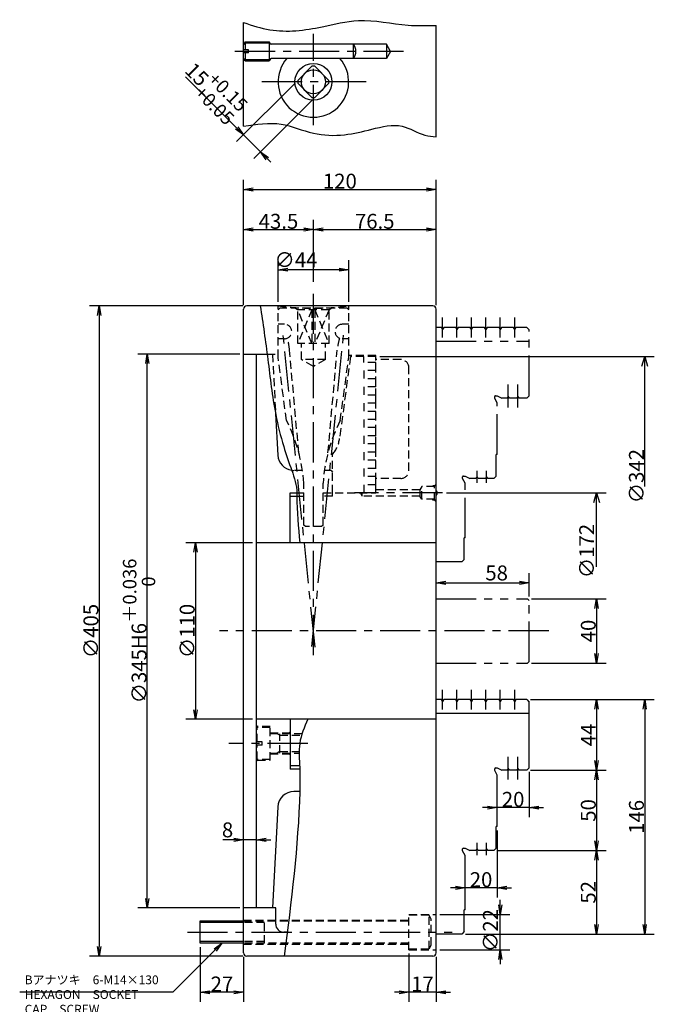
# Model space of a CAD drawing. Extents: x 88 to 1209, y -74 to 848.
# Drawn here: x 96 to 491, y 235 to 848 of the extents above; entities that cross this region are included whole.
import ezdxf

# ---------------------------------------------------------------- set-up
doc = ezdxf.new("R2010")
doc.units = 0
doc.header["$LTSCALE"] = 20
for name, pattern in [('CENTER', [2, 1.25, -0.25, 0.25, -0.25]), ('HIDDEN', [0.375, 0.25, -0.125]), ('PHANTOM', [2.5, 1.25, -0.25, 0.25, -0.25, 0.25, -0.25])]:
    doc.linetypes.add(name, pattern=pattern)
doc.layers.get('0').update_dxf_attribs({"linetype": 'CONTINUOUS'})
doc.layers.add('MAIN0', color=7, linetype='CONTINUOUS')
doc.styles.add('KNJYOKO', font='TXT', dxfattribs={"bigfont": 'BIGFONT'})
doc.dimstyles.new('MAIN001', dxfattribs={"dimtxt": 9.3, "dimasz": 6, "dimexe": 6, "dimexo": 2.4, "dimgap": 0.09, "dimtad": 1, "dimdec": 3, "dimtxsty": 'STANDARD', "dimcen": 0.09, "dimaunit": 1, "dimazin": 3, "dimtfac": 0.903226, "dimtdec": 4, "dimtmove": 0, "dimatfit": 3, "dimtvp": 0.553763, "dimtolj": 1, "dimtzin": 0})

# ---------------------------------------------------------------- blocks, each defined once
blk = doc.blocks.new('_OPEN')
at = {"color": 0, "linetype": 'BYBLOCK'}
for p, q in [((-1, 0.166667), (0, 0)), ((0, 0), (-1, -0.166667)), ((0, 0), (-1, 0))]:
    blk.add_line(p, q, dxfattribs=at)
blk = doc.blocks.new('*D20')
at = {"layer": 'MAIN0', "color": 0, "linetype": 'BYBLOCK'}
for p, q in [((235.44, 669.91), (235.44, 748.01)), ((241.44, 742.01), (349.44, 742.01)), ((355.44, 669.91), (355.44, 748.01))]:
    blk.add_line(p, q, dxfattribs=at)
at = {"layer": 'MAIN0', "color": 0, "linetype": 'BYBLOCK', "xscale": 6, "yscale": 6, "zscale": 6, "rotation": 180}
blk.add_blockref('_OPEN', (235.44, 742.01), dxfattribs=at)
at = {"layer": 'MAIN0', "color": 0, "linetype": 'BYBLOCK', "xscale": 6, "yscale": 6, "zscale": 6}
blk.add_blockref('_OPEN', (355.44, 742.01), dxfattribs=at)
at = {"layer": 'MAIN0', "color": 0, "linetype": 'BYBLOCK', "insert": (295.44, 747.16), "char_height": 9.3, "attachment_point": 5}
blk.add_mtext('\\A1;120', dxfattribs=at)
blk = doc.blocks.new('*D21')
at = {"layer": 'MAIN0', "color": 0, "linetype": 'BYBLOCK'}
for p, q in [((235.44, 669.91), (235.44, 723.01)), ((278.94, 684.41), (278.94, 723.01)), ((241.44, 717.01), (272.94, 717.01))]:
    blk.add_line(p, q, dxfattribs=at)
at = {"layer": 'MAIN0', "color": 0, "linetype": 'BYBLOCK', "xscale": 6, "yscale": 6, "zscale": 6}
for p, rotation in [((235.44, 717.01), 179.9999999999998), ((278.94, 717.01), 359.9999999999998)]:
    blk.add_blockref('_OPEN', p, dxfattribs=dict(at, rotation=rotation))
at = {"layer": 'MAIN0', "color": 0, "linetype": 'BYBLOCK', "insert": (257.19, 722.16), "char_height": 9.3, "attachment_point": 5}
blk.add_mtext('\\A1;43.5', dxfattribs=at)
blk = doc.blocks.new('*D22')
at = {"layer": 'MAIN0', "color": 0, "linetype": 'BYBLOCK'}
for p, q in [((278.94, 684.41), (278.94, 723.01)), ((355.44, 669.91), (355.44, 723.01)), ((284.94, 717.01), (349.44, 717.01))]:
    blk.add_line(p, q, dxfattribs=at)
at = {"layer": 'MAIN0', "color": 0, "linetype": 'BYBLOCK', "xscale": 6, "yscale": 6, "zscale": 6, "rotation": 180}
blk.add_blockref('_OPEN', (278.94, 717.01), dxfattribs=at)
at = {"layer": 'MAIN0', "color": 0, "linetype": 'BYBLOCK', "xscale": 6, "yscale": 6, "zscale": 6}
blk.add_blockref('_OPEN', (355.44, 717.01), dxfattribs=at)
at = {"layer": 'MAIN0', "color": 0, "linetype": 'BYBLOCK', "insert": (317.19, 722.16), "char_height": 9.3, "attachment_point": 5}
blk.add_mtext('\\A1;76.5', dxfattribs=at)
blk = doc.blocks.new('*D23')
at = {"layer": 'MAIN0', "color": 0, "linetype": 'BYBLOCK'}
for p, q in [((256.94, 671.91), (256.94, 698.01)), ((300.94, 671.91), (300.94, 698.01)), ((294.94, 692.01), (262.94, 692.01))]:
    blk.add_line(p, q, dxfattribs=at)
at = {"layer": 'MAIN0', "color": 0, "linetype": 'BYBLOCK', "xscale": 6, "yscale": 6, "zscale": 6}
for p, rotation in [((256.94, 692.01), 180), ((300.94, 692.01), 360)]:
    blk.add_blockref('_OPEN', p, dxfattribs=dict(at, rotation=rotation))
at = {"layer": 'MAIN0', "color": 0, "linetype": 'BYBLOCK', "insert": (268.09, 698.16), "char_height": 9.3, "attachment_point": 5}
blk.add_mtext('\\A1;∅44', dxfattribs=at)
blk = doc.blocks.new('*D24')
at = {"layer": 'MAIN0', "color": 0, "linetype": 'BYBLOCK'}
for p, q in [((235.04, 669.51), (139.44, 669.51)), ((145.44, 663.51), (145.44, 270.51)), ((235.04, 264.51), (139.44, 264.51))]:
    blk.add_line(p, q, dxfattribs=at)
at = {"layer": 'MAIN0', "color": 0, "linetype": 'BYBLOCK', "xscale": 6, "yscale": 6, "zscale": 6}
for p, rotation in [((145.44, 669.51), 90), ((145.44, 264.51), 270)]:
    blk.add_blockref('_OPEN', p, dxfattribs=dict(at, rotation=rotation))
at = {"layer": 'MAIN0', "color": 0, "linetype": 'BYBLOCK', "insert": (140.29, 467.01), "char_height": 9.3, "attachment_point": 5, "rotation": 90}
blk.add_mtext('\\A1;∅405', dxfattribs=at)
blk = doc.blocks.new('*D25')
at = {"layer": 'MAIN0', "color": 0, "linetype": 'BYBLOCK'}
for p, q in [((241.04, 522.01), (199.44, 522.01)), ((205.44, 516.01), (205.44, 418.01)), ((241.04, 412.01), (199.44, 412.01))]:
    blk.add_line(p, q, dxfattribs=at)
at = {"layer": 'MAIN0', "color": 0, "linetype": 'BYBLOCK', "xscale": 6, "yscale": 6, "zscale": 6}
for p, rotation in [((205.44, 522.01), 90), ((205.44, 412.01), 270)]:
    blk.add_blockref('_OPEN', p, dxfattribs=dict(at, rotation=rotation))
at = {"layer": 'MAIN0', "color": 0, "linetype": 'BYBLOCK', "insert": (200.29, 467.01), "char_height": 9.3, "attachment_point": 5, "rotation": 90}
blk.add_mtext('\\A1;∅110', dxfattribs=at)
blk = doc.blocks.new('*D26')
at = {"layer": 'MAIN0', "color": 0, "linetype": 'BYBLOCK'}
for p, q in [((229.44, 337.01), (222.44, 337.01)), ((243.44, 337.01), (235.44, 337.01)), ((249.44, 337.01), (252.44, 337.01))]:
    blk.add_line(p, q, dxfattribs=at)
at = {"layer": 'MAIN0', "color": 0, "linetype": 'BYBLOCK', "xscale": 6, "yscale": 6, "zscale": 6}
for p, rotation in [((235.44, 337.01), 360), ((243.44, 337.01), 180)]:
    blk.add_blockref('_OPEN', p, dxfattribs=dict(at, rotation=rotation))
at = {"layer": 'MAIN0', "color": 0, "linetype": 'BYBLOCK', "insert": (225.44, 343.16), "char_height": 9.3, "attachment_point": 5}
blk.add_mtext('\\A1;8', dxfattribs=at)
blk = doc.blocks.new('*D27')
at = {"layer": 'MAIN0', "color": 0, "linetype": 'BYBLOCK'}
for p, q in [((414.34, 424.26), (491.44, 424.26)), ((485.44, 418.26), (485.44, 284.26)), ((373.84, 278.26), (491.44, 278.26))]:
    blk.add_line(p, q, dxfattribs=at)
at = {"layer": 'MAIN0', "color": 0, "linetype": 'BYBLOCK', "xscale": 6, "yscale": 6, "zscale": 6}
for p, rotation in [((485.44, 424.26), 90), ((485.44, 278.26), 270)]:
    blk.add_blockref('_OPEN', p, dxfattribs=dict(at, rotation=rotation))
at = {"layer": 'MAIN0', "color": 0, "linetype": 'BYBLOCK', "insert": (480.29, 351.26), "char_height": 9.3, "attachment_point": 5, "rotation": 90}
blk.add_mtext('\\A1;146', dxfattribs=at)
blk = doc.blocks.new('*D28')
at = {"layer": 'MAIN0', "color": 0, "linetype": 'BYBLOCK'}
for p, q in [((414.84, 487.01), (461.44, 487.01)), ((455.44, 481.01), (455.44, 453.01)), ((414.84, 447.01), (461.44, 447.01))]:
    blk.add_line(p, q, dxfattribs=at)
at = {"layer": 'MAIN0', "color": 0, "linetype": 'BYBLOCK', "xscale": 6, "yscale": 6, "zscale": 6}
for p, rotation in [((455.44, 487.01), 90), ((455.44, 447.01), 270)]:
    blk.add_blockref('_OPEN', p, dxfattribs=dict(at, rotation=rotation))
at = {"layer": 'MAIN0', "color": 0, "linetype": 'BYBLOCK', "insert": (450.29, 467.01), "char_height": 9.3, "attachment_point": 5, "rotation": 90}
blk.add_mtext('\\A1;40', dxfattribs=at)
blk = doc.blocks.new('*D29')
at = {"layer": 'MAIN0', "color": 0, "linetype": 'BYBLOCK'}
for p, q in [((413.44, 488.41), (413.44, 503.01)), ((361.44, 497.01), (407.44, 497.01))]:
    blk.add_line(p, q, dxfattribs=at)
at = {"layer": 'MAIN0', "color": 0, "linetype": 'BYBLOCK', "xscale": 6, "yscale": 6, "zscale": 6, "rotation": 180}
blk.add_blockref('_OPEN', (355.44, 497.01), dxfattribs=at)
at = {"layer": 'MAIN0', "color": 0, "linetype": 'BYBLOCK', "xscale": 6, "yscale": 6, "zscale": 6}
blk.add_blockref('_OPEN', (413.44, 497.01), dxfattribs=at)
at = {"layer": 'MAIN0', "color": 0, "linetype": 'BYBLOCK', "insert": (393.16, 503.16), "char_height": 9.3, "attachment_point": 5}
blk.add_mtext('\\A1;58', dxfattribs=at)
blk = doc.blocks.new('D18')
at = {"layer": 'MAIN0', "color": 0, "linetype": 'BYBLOCK'}
for p, q in [((-63.76, 86), (35.85, 86)), ((28.05, 80), (29.85, 86)), ((29.85, 40), (29.85, 86)), ((29.85, 86), (31.65, 80))]:
    blk.add_line(p, q, dxfattribs=at)
at = {"layer": 'MAIN0', "color": 0, "linetype": 'BYBLOCK', "insert": (23.7, 49.8), "char_height": 9.3, "attachment_point": 5, "rotation": 90}
blk.add_mtext('\\A1;∅172', dxfattribs=at)
blk = doc.blocks.new('D19')
at = {"layer": 'MAIN0', "color": 0, "linetype": 'BYBLOCK'}
for p, q in [((-105.25, 171), (65.85, 171)), ((58.05, 165), (59.85, 171)), ((59.85, 90), (59.85, 171)), ((59.85, 171), (61.65, 165))]:
    blk.add_line(p, q, dxfattribs=at)
at = {"layer": 'MAIN0', "color": 0, "linetype": 'BYBLOCK', "insert": (54.7, 96.45), "char_height": 9.3, "attachment_point": 5, "rotation": 90}
blk.add_mtext('\\A1;∅342', dxfattribs=at)
blk = doc.blocks.new('*D32')
at = {"layer": 'MAIN0', "color": 0, "linetype": 'BYBLOCK'}
for p, q in [((231.11, 780.28), (199.19, 812.2)), ((267.53, 808.21), (231.11, 771.79)), ((278.14, 797.61), (241.72, 761.19)), ((235.36, 776.04), (245.96, 765.43)), ((250.21, 761.19), (252.33, 759.07))]:
    blk.add_line(p, q, dxfattribs=at)
at = {"layer": 'MAIN0', "color": 0, "linetype": 'BYBLOCK', "xscale": 6, "yscale": 6, "zscale": 6}
for p, rotation in [((235.36, 776.04), 315.0000000000003), ((245.96, 765.43), 135.0000000000002)]:
    blk.add_blockref('_OPEN', p, dxfattribs=dict(at, rotation=rotation))
at = {"layer": 'MAIN0', "color": 0, "linetype": 'BYBLOCK', "insert": (216.53, 803.56), "char_height": 9.3, "attachment_point": 5, "rotation": 315}
blk.add_mtext('\\A1;15\\H0.903226x;\\S+0.15^ +0.05;', dxfattribs=at)
blk = doc.blocks.new('*D36')
at = {"layer": 'MAIN0', "color": 0, "linetype": 'BYBLOCK'}
for p, q in [((414.34, 424.26), (461.44, 424.26)), ((455.44, 418.26), (455.44, 386.26)), ((414.34, 380.26), (461.44, 380.26))]:
    blk.add_line(p, q, dxfattribs=at)
at = {"layer": 'MAIN0', "color": 0, "linetype": 'BYBLOCK', "xscale": 6, "yscale": 6, "zscale": 6}
for p, rotation in [((455.44, 424.26), 90), ((455.44, 380.26), 270)]:
    blk.add_blockref('_OPEN', p, dxfattribs=dict(at, rotation=rotation))
at = {"layer": 'MAIN0', "color": 0, "linetype": 'BYBLOCK', "insert": (450.29, 402.26), "char_height": 9.3, "attachment_point": 5, "rotation": 90}
blk.add_mtext('\\A1;44', dxfattribs=at)
blk = doc.blocks.new('*D37')
at = {"layer": 'MAIN0', "color": 0, "linetype": 'BYBLOCK'}
for p, q in [((414.34, 380.26), (461.44, 380.26)), ((455.44, 374.26), (455.44, 336.26)), ((393.84, 330.26), (461.44, 330.26))]:
    blk.add_line(p, q, dxfattribs=at)
at = {"layer": 'MAIN0', "color": 0, "linetype": 'BYBLOCK', "xscale": 6, "yscale": 6, "zscale": 6}
for p, rotation in [((455.44, 380.26), 90), ((455.44, 330.26), 270)]:
    blk.add_blockref('_OPEN', p, dxfattribs=dict(at, rotation=rotation))
at = {"layer": 'MAIN0', "color": 0, "linetype": 'BYBLOCK', "insert": (450.29, 355.26), "char_height": 9.3, "attachment_point": 5, "rotation": 90}
blk.add_mtext('\\A1;50', dxfattribs=at)
blk = doc.blocks.new('*D38')
at = {"layer": 'MAIN0', "color": 0, "linetype": 'BYBLOCK'}
for p, q in [((393.84, 330.26), (461.44, 330.26)), ((455.44, 324.26), (455.44, 284.26)), ((373.84, 278.26), (461.44, 278.26))]:
    blk.add_line(p, q, dxfattribs=at)
at = {"layer": 'MAIN0', "color": 0, "linetype": 'BYBLOCK', "xscale": 6, "yscale": 6, "zscale": 6}
for p, rotation in [((455.44, 330.26), 90), ((455.44, 278.26), 270)]:
    blk.add_blockref('_OPEN', p, dxfattribs=dict(at, rotation=rotation))
at = {"layer": 'MAIN0', "color": 0, "linetype": 'BYBLOCK', "insert": (450.29, 304.26), "char_height": 9.3, "attachment_point": 5, "rotation": 90}
blk.add_mtext('\\A1;52', dxfattribs=at)
blk = doc.blocks.new('*D39')
at = {"layer": 'MAIN0', "color": 0, "linetype": 'BYBLOCK'}
for p, q in [((413.44, 379.36), (413.44, 351.01)), ((387.44, 357.01), (384.44, 357.01)), ((413.44, 357.01), (393.44, 357.01)), ((419.44, 357.01), (422.44, 357.01))]:
    blk.add_line(p, q, dxfattribs=at)
at = {"layer": 'MAIN0', "color": 0, "linetype": 'BYBLOCK', "xscale": 6, "yscale": 6, "zscale": 6}
for p, rotation in [((393.44, 357.01), 360), ((413.44, 357.01), 180)]:
    blk.add_blockref('_OPEN', p, dxfattribs=dict(at, rotation=rotation))
at = {"layer": 'MAIN0', "color": 0, "linetype": 'BYBLOCK', "insert": (403.44, 362.16), "char_height": 9.3, "attachment_point": 5}
blk.add_mtext('\\A1;20', dxfattribs=at)
blk = doc.blocks.new('*D40')
at = {"layer": 'MAIN0', "color": 0, "linetype": 'BYBLOCK'}
for p, q in [((393.44, 342.86), (393.44, 301.01)), ((367.44, 307.01), (364.44, 307.01)), ((393.44, 307.01), (373.44, 307.01)), ((399.44, 307.01), (402.44, 307.01))]:
    blk.add_line(p, q, dxfattribs=at)
at = {"layer": 'MAIN0', "color": 0, "linetype": 'BYBLOCK', "xscale": 6, "yscale": 6, "zscale": 6}
for p, rotation in [((373.44, 307.01), 360), ((393.44, 307.01), 180)]:
    blk.add_blockref('_OPEN', p, dxfattribs=dict(at, rotation=rotation))
at = {"layer": 'MAIN0', "color": 0, "linetype": 'BYBLOCK', "insert": (383.44, 312.16), "char_height": 9.3, "attachment_point": 5}
blk.add_mtext('\\A1;20', dxfattribs=at)
blk = doc.blocks.new('*D41')
at = {"layer": 'MAIN0', "color": 0, "linetype": 'BYBLOCK'}
for p, q in [((338.44, 266.11), (338.44, 236.01)), ((355.44, 264.11), (355.44, 236.01)), ((332.44, 242.01), (329.44, 242.01)), ((355.44, 242.01), (338.44, 242.01)), ((361.44, 242.01), (364.44, 242.01))]:
    blk.add_line(p, q, dxfattribs=at)
at = {"layer": 'MAIN0', "color": 0, "linetype": 'BYBLOCK', "xscale": 6, "yscale": 6, "zscale": 6}
for p, rotation in [((338.44, 242.01), 360), ((355.44, 242.01), 180)]:
    blk.add_blockref('_OPEN', p, dxfattribs=dict(at, rotation=rotation))
at = {"layer": 'MAIN0', "color": 0, "linetype": 'BYBLOCK', "insert": (346.94, 247.16), "char_height": 9.3, "attachment_point": 5}
blk.add_mtext('\\A1;17', dxfattribs=at)
blk = doc.blocks.new('*D42')
at = {"layer": 'MAIN0', "color": 0, "linetype": 'BYBLOCK'}
for p, q in [((208.44, 270.11), (208.44, 236.01)), ((235.44, 264.11), (235.44, 236.01)), ((229.44, 242.01), (214.44, 242.01))]:
    blk.add_line(p, q, dxfattribs=at)
at = {"layer": 'MAIN0', "color": 0, "linetype": 'BYBLOCK', "xscale": 6, "yscale": 6, "zscale": 6}
for p, rotation in [((208.44, 242.01), 180), ((235.44, 242.01), 360)]:
    blk.add_blockref('_OPEN', p, dxfattribs=dict(at, rotation=rotation))
at = {"layer": 'MAIN0', "color": 0, "linetype": 'BYBLOCK', "insert": (221.94, 247.16), "char_height": 9.3, "attachment_point": 5}
blk.add_mtext('\\A1;27', dxfattribs=at)
blk = doc.blocks.new('*D43')
at = {"layer": 'MAIN0', "color": 0, "linetype": 'BYBLOCK'}
for p, q in [((395.44, 296.51), (395.44, 299.51)), ((357.84, 290.51), (401.44, 290.51)), ((395.44, 268.51), (395.44, 290.51)), ((357.84, 268.51), (401.44, 268.51)), ((395.44, 262.51), (395.44, 259.51))]:
    blk.add_line(p, q, dxfattribs=at)
at = {"layer": 'MAIN0', "color": 0, "linetype": 'BYBLOCK', "xscale": 6, "yscale": 6, "zscale": 6}
for p, rotation in [((395.44, 290.51), 270), ((395.44, 268.51), 90)]:
    blk.add_blockref('_OPEN', p, dxfattribs=dict(at, rotation=rotation))
at = {"layer": 'MAIN0', "color": 0, "linetype": 'BYBLOCK', "insert": (389.29, 280.45), "char_height": 9.3, "attachment_point": 5, "rotation": 90}
blk.add_mtext('\\A1;∅22', dxfattribs=at)
blk = doc.blocks.new('*D45')
at = {"layer": 'MAIN0', "color": 0, "linetype": 'BYBLOCK'}
for p, q in [((233.04, 639.51), (169.44, 639.51)), ((175.44, 300.51), (175.44, 633.51)), ((233.04, 294.51), (169.44, 294.51))]:
    blk.add_line(p, q, dxfattribs=at)
at = {"layer": 'MAIN0', "color": 0, "linetype": 'BYBLOCK', "xscale": 6, "yscale": 6, "zscale": 6}
for p, rotation in [((175.44, 639.51), 90), ((175.44, 294.51), 270)]:
    blk.add_blockref('_OPEN', p, dxfattribs=dict(at, rotation=rotation))
at = {"layer": 'MAIN0', "color": 0, "linetype": 'BYBLOCK', "insert": (170.29, 467.01), "char_height": 9.3, "attachment_point": 5, "rotation": 90, "style": 'KNJYOKO'}
blk.add_mtext('\\A1;∅345H6\\H0.903226x;\\S＋0.036^ \u30000;', dxfattribs=at)

msp = doc.modelspace()

# ---------------------------------------------------------------- linework, layer by layer
at = {"layer": 'MAIN0', "color": 3, "linetype": 'CONTINUOUS'}
for p, q in [((235.4404, 781.34), (235.4404, 845.9281)), ((355.4404, 774.7762), (355.4404, 844.0902)), ((236.4507, 834.0133), (235.4404, 832.2633)), ((236.4507, 834.0133), (236.4507, 829.0133)), ((236.4507, 834.0133), (251.4404, 834.0133)), ((251.4404, 834.0133), (251.4404, 822.0133)), ((252.1621, 832.7633), (251.4404, 834.0133)), ((238.4404, 829.0133), (235.4404, 829.0133)), ((251.4404, 833.1133), (235.9311, 833.1133)), ((238.4404, 827.0133), (238.4404, 829.0133)), ((324.4404, 832.5133), (252.5951, 832.5133)), ((303.9404, 823.5133), (303.9404, 832.5133)), ((324.4404, 832.5133), (324.4404, 823.5133)), ((327.0385, 828.0133), (324.4404, 832.5133)), ((327.0385, 828.0133), (324.4404, 823.5133)), ((238.4404, 827.0133), (235.4404, 827.0133)), ((236.4507, 822.0133), (235.4404, 823.7633)), ((235.9311, 822.9133), (251.4404, 822.9133)), ((236.4507, 827.0133), (236.4507, 822.0133)), ((236.4507, 822.0133), (251.4404, 822.0133)), ((252.1621, 823.2633), (251.4404, 822.0133)), ((324.4404, 823.5133), (252.5951, 823.5133)), ((269.2318, 809.9114), (278.0423, 818.7219)), ((288.6489, 809.9114), (279.8384, 818.7219)), ((278.0423, 799.3048), (269.2318, 808.1153)), ((279.8384, 799.3048), (288.6489, 808.1153)), ((353.4404, 669.511), (237.4404, 669.511)), ((235.4404, 266.511), (235.4404, 667.511)), ((355.4404, 302.011), (355.4404, 667.511)), ((235.4404, 639.511), (250.1168, 639.511)), ((243.4404, 294.511), (243.4404, 639.511)), ((255.3929, 602.2541), (256.7433, 576.4877)), ((264.4404, 522.011), (264.4404, 553.011)), ((264.4404, 553.011), (268.6904, 553.011)), ((264.4404, 551.011), (268.6904, 551.011)), ((355.4404, 522.011), (243.4404, 522.011)), ((358.6904, 424.261), (355.4404, 424.261)), ((359.4404, 422.962), (358.6904, 424.261)), ((360.1904, 424.261), (359.4404, 422.962)), ((367.6904, 424.261), (360.1904, 424.261)), ((368.4404, 422.962), (367.6904, 424.261)), ((369.1904, 424.261), (368.4404, 422.962)), ((376.6904, 424.261), (369.1904, 424.261)), ((377.4404, 422.962), (376.6904, 424.261)), ((378.1904, 424.261), (377.4404, 422.962)), ((385.6904, 424.261), (378.1904, 424.261)), ((386.4404, 422.962), (385.6904, 424.261)), ((387.1904, 424.261), (386.4404, 422.962)), ((394.6904, 424.261), (387.1904, 424.261)), ((395.4404, 422.962), (394.6904, 424.261)), ((396.1904, 424.261), (395.4404, 422.962)), ((403.6904, 424.261), (396.1904, 424.261)), ((404.4404, 422.962), (403.6904, 424.261)), ((405.1904, 424.261), (404.4404, 422.962)), ((411.9404, 424.261), (405.1904, 424.261)), ((411.9404, 424.261), (413.4404, 422.761)), ((413.4404, 381.761), (413.4404, 422.761)), ((355.4404, 412.011), (243.4404, 412.011)), ((264.4404, 412.011), (264.4404, 381.011)), ((355.4404, 415.8372), (413.4404, 415.8372)), ((270.3942, 383.011), (264.4404, 383.011)), ((270.4796, 381.011), (264.4404, 381.011)), ((391.9404, 380.1425), (391.9404, 381.261)), ((392.4404, 381.761), (393.5589, 381.761)), ((393.5589, 381.761), (396.4404, 380.261)), ((399.6904, 380.261), (396.4404, 380.261)), ((400.4404, 381.5601), (399.6904, 380.261)), ((401.1904, 380.261), (400.4404, 381.5601)), ((405.6904, 380.261), (401.1904, 380.261)), ((406.4404, 381.5601), (405.6904, 380.261)), ((407.1904, 380.261), (406.4404, 381.5601)), ((411.9404, 380.261), (407.1904, 380.261)), ((413.4404, 381.761), (411.9404, 380.261)), ((393.4404, 377.261), (391.9404, 380.1425)), ((393.4404, 345.261), (393.4404, 377.261)), ((270.4404, 367.011), (266.7296, 367.011)), ((256.7433, 357.5344), (253.4404, 294.511)), ((393.4404, 345.261), (392.9404, 345.261)), ((392.9404, 331.761), (392.9404, 345.261)), ((371.9404, 330.1425), (371.9404, 331.261)), ((372.4404, 331.761), (373.5589, 331.761)), ((373.5589, 331.761), (376.4404, 330.261)), ((380.9404, 331.5601), (380.1904, 330.261)), ((381.6904, 330.261), (380.9404, 331.5601)), ((386.9404, 331.5601), (386.1904, 330.261)), ((387.6904, 330.261), (386.9404, 331.5601)), ((392.9404, 331.761), (391.4404, 330.261)), ((373.4404, 327.261), (371.9404, 330.1425)), ((373.4404, 293.261), (373.4404, 327.261)), ((380.1904, 330.261), (376.4404, 330.261)), ((386.1904, 330.261), (381.6904, 330.261)), ((391.4404, 330.261), (387.6904, 330.261)), ((355.4404, 266.511), (355.4404, 302.011)), ((255.4404, 294.511), (235.4404, 294.511)), ((255.4404, 284.511), (255.4404, 294.511)), ((372.9404, 279.761), (372.9404, 293.261)), ((373.4404, 293.261), (372.9404, 293.261)), ((208.4404, 272.511), (208.4404, 286.511)), ((208.4404, 286.511), (235.4404, 286.511)), ((235.4404, 285.4285), (208.4404, 285.4285)), ((262.6736, 279.511), (260.4404, 279.511)), ((371.4404, 278.261), (355.4404, 278.261)), ((372.9404, 279.761), (371.4404, 278.261)), ((235.4404, 273.5936), (208.4404, 273.5936)), ((235.4404, 272.511), (208.4404, 272.511)), ((353.4404, 264.511), (237.4404, 264.511))]:
    msp.add_line(p, q, dxfattribs=at)
at = {"layer": 'MAIN0', "color": 3, "linetype": 'CENTER'}
for p, q in [((278.9404, 782.1277), (278.9404, 838.8392)), ((335.0735, 828.0133), (227.9496, 828.0133)), ((311.8813, 809.0133), (244.6321, 809.0133)), ((278.9404, 452.011), (278.9404, 682.011)), ((359.4404, 649.8705), (359.4404, 662.2059)), ((368.4404, 649.8705), (368.4404, 662.2059)), ((377.4404, 649.8705), (377.4404, 662.2059)), ((386.4404, 649.8705), (386.4404, 662.2059)), ((395.4404, 649.8705), (395.4404, 662.2059)), ((404.4404, 649.8705), (404.4404, 662.2059)), ((279.967, 456.9627), (259.9455, 652.9363)), ((277.9448, 457.266), (297.9353, 652.9363)), ((400.4404, 606.1986), (400.4404, 620.4935)), ((406.4404, 606.1986), (406.4404, 620.4935)), ((380.9404, 559.1949), (380.9404, 566.7798)), ((386.9404, 559.1949), (386.9404, 566.7798)), ((359.4314, 553.011), (304.5567, 553.011)), ((425.589, 467.011), (220.4404, 467.011)), ((359.4404, 418.1205), (359.4404, 430.4559)), ((368.4404, 418.1205), (368.4404, 430.4559)), ((377.4404, 418.1205), (377.4404, 430.4559)), ((386.4404, 418.1205), (386.4404, 430.4559)), ((395.4404, 418.1205), (395.4404, 430.4559)), ((404.4404, 418.1205), (404.4404, 430.4559)), ((275.4404, 397.011), (226.2422, 397.011)), ((400.4404, 374.4486), (400.4404, 388.7435)), ((406.4404, 374.4486), (406.4404, 388.7435)), ((380.9404, 327.4449), (380.9404, 335.0298)), ((386.9404, 327.4449), (386.9404, 335.0298)), ((200.4404, 279.511), (365.4404, 279.511))]:
    msp.add_line(p, q, dxfattribs=at)
at = {"layer": 'MAIN0', "color": 3, "linetype": 'HIDDEN'}
for p, q in [((256.9404, 637.411), (256.9404, 669.511)), ((300.9404, 637.411), (300.9404, 669.511)), ((257.9404, 668.011), (256.9404, 667.011)), ((299.9404, 668.011), (257.9404, 668.011)), ((269.1904, 667.0007), (267.4404, 668.011)), ((269.1904, 646.011), (269.1904, 667.0007)), ((288.6904, 667.0007), (269.1904, 667.0007)), ((278.0423, 646.011), (269.1904, 667.0007)), ((278.0423, 667.0007), (269.1904, 646.011)), ((278.0423, 667.0007), (278.0423, 646.011)), ((279.8384, 667.0007), (279.8384, 646.011)), ((279.8384, 667.0007), (288.6904, 646.011)), ((288.6904, 667.0007), (279.8384, 646.011)), ((290.4404, 668.011), (288.6904, 667.0007)), ((288.6904, 646.011), (288.6904, 667.0007)), ((299.9404, 668.011), (300.9404, 667.011)), ((260.9404, 658.011), (256.9404, 658.011)), ((300.9404, 658.011), (296.9404, 658.011)), ((260.9404, 649.011), (256.9404, 649.011)), ((288.6904, 646.011), (269.1904, 646.011)), ((271.4404, 636.011), (271.4404, 646.011)), ((286.4404, 636.011), (286.4404, 646.011)), ((300.9404, 649.011), (296.9404, 649.011)), ((250.1168, 639.511), (256.9404, 639.511)), ((253.4404, 639.511), (255.3929, 602.2541)), ((269.8555, 577.9688), (264.0836, 642.011)), ((288.0252, 577.9688), (293.7972, 642.011)), ((302.0604, 638.011), (295.2528, 586.9905)), ((317.9404, 638.511), (300.9404, 638.511)), ((317.9404, 638.011), (302.0604, 638.011)), ((310.4404, 634.291), (310.4404, 638.011)), ((317.9404, 553.011), (317.9404, 638.511)), ((262.1975, 598.011), (256.9404, 637.411)), ((286.4404, 636.011), (271.4404, 636.011)), ((278.9404, 631.6809), (271.4404, 636.011)), ((286.4404, 636.011), (278.9404, 631.6809)), ((295.6833, 598.011), (300.9404, 637.411)), ((317.9404, 634.291), (310.4404, 634.291)), ((333.4404, 636.011), (317.9404, 636.011)), ((317.9404, 629.211), (317.9404, 634.291)), ((317.9404, 629.211), (310.4404, 629.211)), ((310.4404, 629.211), (310.4404, 624.131)), ((338.4404, 567.011), (338.4404, 631.011)), ((317.9404, 624.131), (310.4404, 624.131)), ((317.9404, 619.051), (317.9404, 624.131)), ((317.9404, 619.051), (310.4404, 619.051)), ((310.4404, 619.051), (310.4404, 613.971)), ((317.9404, 613.971), (310.4404, 613.971)), ((317.9404, 608.891), (317.9404, 613.971)), ((317.9404, 608.891), (310.4404, 608.891)), ((310.4404, 608.891), (310.4404, 603.811)), ((317.9404, 603.811), (310.4404, 603.811)), ((317.9404, 598.731), (317.9404, 603.811)), ((317.9404, 598.731), (310.4404, 598.731)), ((310.4404, 598.731), (310.4404, 593.651)), ((317.9404, 593.651), (310.4404, 593.651)), ((317.9404, 588.571), (317.9404, 593.651)), ((317.9404, 588.571), (310.4404, 588.571)), ((310.4404, 588.571), (310.4404, 583.491)), ((317.9404, 583.491), (310.4404, 583.491)), ((317.9404, 578.411), (317.9404, 583.491)), ((290.9404, 553.011), (290.9404, 577.011)), ((317.9404, 578.411), (310.4404, 578.411)), ((310.4404, 578.411), (310.4404, 573.331)), ((317.9404, 573.331), (310.4404, 573.331)), ((317.9404, 568.251), (317.9404, 573.331)), ((272.0944, 567.011), (266.7296, 567.011)), ((289.9404, 567.011), (285.7864, 567.011)), ((289.9404, 567.011), (290.9404, 566.011)), ((317.9404, 568.251), (310.4404, 568.251)), ((310.4404, 568.251), (310.4404, 563.171)), ((272.9404, 533.011), (272.9404, 559.011)), ((284.9404, 533.011), (284.9404, 559.011)), ((317.9404, 563.171), (310.4404, 563.171)), ((317.9404, 558.091), (310.4404, 558.091)), ((310.4404, 558.091), (310.4404, 553.011)), ((317.9404, 558.091), (317.9404, 563.171)), ((333.4404, 562.011), (317.9404, 562.011)), ((354.4404, 557.511), (355.4404, 558.511)), ((268.6904, 553.011), (272.9404, 553.011)), ((284.9404, 553.011), (317.9404, 553.011)), ((290.9404, 551.011), (290.9404, 553.011)), ((309.4404, 551.011), (308.2857, 553.011)), ((309.4404, 551.011), (309.4404, 553.011)), ((345.2857, 555.011), (317.9404, 555.011)), ((346.4404, 557.011), (345.2857, 555.011)), ((345.2857, 555.011), (345.2857, 551.011)), ((346.4404, 549.011), (346.4404, 557.011)), ((354.4404, 557.011), (346.4404, 557.011)), ((355.4404, 557.511), (353.4404, 557.511)), ((353.4404, 557.011), (353.4404, 557.511)), ((354.4404, 548.511), (354.4404, 557.511)), ((268.6904, 551.011), (272.9404, 551.011)), ((290.9404, 551.011), (284.9404, 551.011)), ((345.2857, 551.011), (309.4404, 551.011)), ((346.4404, 549.011), (345.2857, 551.011)), ((354.4404, 549.011), (346.4404, 549.011)), ((353.4404, 548.511), (353.4404, 549.011)), ((355.4404, 548.511), (353.4404, 548.511)), ((354.4404, 548.511), (355.4404, 547.511)), ((273.9404, 532.011), (272.9404, 533.011)), ((283.9404, 532.011), (273.9404, 532.011)), ((284.9404, 533.011), (283.9404, 532.011)), ((244.0404, 407.511), (243.4404, 408.111)), ((251.9404, 407.011), (243.9404, 407.011)), ((243.9404, 398.011), (243.9404, 407.011)), ((251.9404, 407.511), (244.0404, 407.511)), ((251.9404, 386.511), (251.9404, 407.511)), ((251.9404, 403.511), (263.8404, 403.511)), ((271.8901, 403.011), (251.9404, 403.011)), ((257.9404, 402.0638), (256.2998, 403.011)), ((257.9404, 391.011), (257.9404, 403.011)), ((257.9404, 402.0638), (271.5942, 402.0638)), ((263.8404, 403.511), (264.4404, 404.111)), ((246.9404, 398.011), (243.9404, 398.011)), ((246.9404, 396.011), (243.9404, 396.011)), ((243.9404, 387.011), (243.9404, 396.011)), ((246.9404, 396.011), (246.9404, 398.011)), ((243.4404, 385.911), (244.0404, 386.511)), ((251.9404, 387.011), (243.9404, 387.011)), ((244.0404, 386.511), (251.9404, 386.511)), ((251.9404, 391.011), (270.0672, 391.011)), ((251.9404, 390.511), (263.8404, 390.511)), ((257.9404, 391.9582), (256.2998, 391.011)), ((257.9404, 391.9582), (270.0707, 391.9582)), ((263.8404, 390.511), (264.4404, 389.911)), ((338.4404, 290.511), (355.4404, 290.511)), ((338.4404, 268.511), (338.4404, 290.511)), ((351.0404, 290.011), (338.4404, 290.011)), ((352.4404, 287.5862), (351.0404, 290.011)), ((351.0404, 269.011), (351.0404, 290.011)), ((235.4404, 287.011), (338.4404, 287.011)), ((235.4404, 286.511), (338.4404, 286.511)), ((248.4404, 285.4285), (235.4404, 285.4285)), ((248.4404, 272.511), (248.4404, 286.511)), ((352.4404, 271.4359), (352.4404, 287.5862)), ((248.4404, 273.5936), (235.4404, 273.5936)), ((338.4404, 272.511), (235.4404, 272.511)), ((235.4404, 272.011), (338.4404, 272.011)), ((351.0404, 269.011), (352.4404, 271.4359)), ((338.4404, 269.011), (351.0404, 269.011)), ((338.4404, 268.511), (355.4404, 268.511))]:
    msp.add_line(p, q, dxfattribs=at)
at = {"layer": 'MAIN0', "color": 3, "linetype": 'PHANTOM'}
for p, q in [((358.6904, 656.011), (355.4404, 656.011)), ((359.4404, 654.712), (358.6904, 656.011)), ((360.1904, 656.011), (359.4404, 654.712)), ((367.6904, 656.011), (360.1904, 656.011)), ((368.4404, 654.712), (367.6904, 656.011)), ((369.1904, 656.011), (368.4404, 654.712)), ((376.6904, 656.011), (369.1904, 656.011)), ((377.4404, 654.712), (376.6904, 656.011)), ((378.1904, 656.011), (377.4404, 654.712)), ((385.6904, 656.011), (378.1904, 656.011)), ((386.4404, 654.712), (385.6904, 656.011)), ((387.1904, 656.011), (386.4404, 654.712)), ((394.6904, 656.011), (387.1904, 656.011)), ((395.4404, 654.712), (394.6904, 656.011)), ((396.1904, 656.011), (395.4404, 654.712)), ((403.6904, 656.011), (396.1904, 656.011)), ((404.4404, 654.712), (403.6904, 656.011)), ((405.1904, 656.011), (404.4404, 654.712)), ((411.9404, 656.011), (405.1904, 656.011)), ((411.9404, 656.011), (413.4404, 654.511)), ((413.4404, 613.511), (413.4404, 654.511)), ((355.4404, 647.5872), (413.4404, 647.5872)), ((392.4404, 613.511), (393.5589, 613.511)), ((393.5589, 613.511), (396.4404, 612.011)), ((400.4404, 613.3101), (399.6904, 612.011)), ((401.1904, 612.011), (400.4404, 613.3101)), ((406.4404, 613.3101), (405.6904, 612.011)), ((407.1904, 612.011), (406.4404, 613.3101)), ((413.4404, 613.511), (411.9404, 612.011)), ((391.9404, 611.8925), (391.9404, 613.011)), ((393.4404, 609.011), (391.9404, 611.8925)), ((393.4404, 577.011), (393.4404, 609.011)), ((399.6904, 612.011), (396.4404, 612.011)), ((405.6904, 612.011), (401.1904, 612.011)), ((411.9404, 612.011), (407.1904, 612.011)), ((393.4404, 577.011), (392.9404, 577.011)), ((392.9404, 563.511), (392.9404, 577.011)), ((371.9404, 561.8925), (371.9404, 563.011)), ((373.4404, 559.011), (371.9404, 561.8925)), ((372.4404, 563.511), (373.5589, 563.511)), ((373.4404, 525.011), (373.4404, 559.011)), ((373.5589, 563.511), (376.4404, 562.011)), ((380.1904, 562.011), (376.4404, 562.011)), ((380.9404, 563.3101), (380.1904, 562.011)), ((381.6904, 562.011), (380.9404, 563.3101)), ((386.1904, 562.011), (381.6904, 562.011)), ((386.9404, 563.3101), (386.1904, 562.011)), ((387.6904, 562.011), (386.9404, 563.3101)), ((391.4404, 562.011), (387.6904, 562.011)), ((392.9404, 563.511), (391.4404, 562.011)), ((372.9404, 511.511), (372.9404, 525.011)), ((373.4404, 525.011), (372.9404, 525.011)), ((371.4404, 510.011), (355.4404, 510.011)), ((372.9404, 511.511), (371.4404, 510.011)), ((355.4404, 487.011), (412.4404, 487.011)), ((412.4404, 487.011), (413.4404, 486.011)), ((413.4404, 448.011), (413.4404, 486.011)), ((413.4404, 448.011), (412.4404, 447.011)), ((355.4404, 447.011), (412.4404, 447.011))]:
    msp.add_line(p, q, dxfattribs=at)
at = {"layer": 'MAIN0', "color": 3, "linetype": 'CONTINUOUS'}
for radius in [11.5, 7.5]:
    msp.add_circle((278.9404, 809.0133), radius, dxfattribs=at)
for centre, radius, start, end in [((252.5951, 833.0133), 0.5, 210, 270), ((297.9404, 828.0133), 7.5, 323.1301024, 396.8698976), ((252.5951, 823.0133), 0.5, 90, 150), ((278.9404, 809.0133), 22, 138.7694228, 401.2305772), ((278.9404, 809.0133), 9.75, 84.7151372, 95.2848628), ((278.9404, 809.0133), 9.75, 174.7151372, 185.2848628), ((278.9404, 809.0133), 9.75, 354.7151372, 365.2848628), ((278.9404, 809.0133), 9.75, 264.7151372, 275.2848628), ((237.4404, 667.511), 2, 90, 180), ((353.4404, 667.511), 2, 0, 90), ((266.7296, 577.011), 10, 183, 262.419548), ((392.4404, 381.261), 0.5, 90, 180), ((266.7296, 357.011), 10, 90, 177), ((372.4404, 331.261), 0.5, 90, 180), ((260.4404, 284.511), 5, 180, 270), ((237.4404, 266.511), 2, 180, 270), ((353.4404, 266.511), 2, 270, 360)]:
    msp.add_arc(centre, radius, start, end, dxfattribs=at)
at = {"layer": 'MAIN0', "color": 3, "linetype": 'HIDDEN'}
for centre, radius, start, end in [((278.9404, 830.0944), 162.0833, 262.1990125, 277.8009875), ((260.9404, 653.511), 4.5, 270, 450), ((296.9404, 653.511), 4.5, 90, 270), ((226.1492, 638.5921), 38.0881, 5.15, 16.4253226), ((331.7315, 638.5921), 38.0881, 163.5746774, 174.85), ((333.4404, 631.011), 5, 0, 90), ((173.1524, 552.5031), 100, 3.7314057, 27.0700359), ((384.7284, 552.5031), 100, 152.9299641, 176.2685943), ((275.4285, 589.6356), 20, 320.8590105, 352.4), ((266.7296, 577.011), 10, 262.419548, 270), ((333.4404, 567.011), 5, 270, 360), ((354.3154, 553.011), 1.875, 306.8698976, 413.1301024)]:
    msp.add_arc(centre, radius, start, end, dxfattribs=at)
at = {"layer": 'MAIN0', "color": 3, "linetype": 'PHANTOM'}
for centre in [(392.4404, 613.011), (372.4404, 563.011)]:
    msp.add_arc(centre, 0.5, 90, 180, dxfattribs=at)
at = {"layer": 'MAIN0', "color": 3, "linetype": 'CONTINUOUS'}
for points, knots in [([(235.4404, 845.9281), (240.867, 844.1567), (256.7024, 838.9877), (281.3981, 842.0209), (309.5605, 849.6103), (333.4201, 843.7253), (349.6149, 843.9937), (355.4404, 844.0902)], [0, 0, 0, 0, 17.00018307, 49.60859863, 72.52903391, 103.64461063, 121.12540801, 121.12540801, 121.12540801, 121.12540801]), ([(235.4404, 781.34), (243.3775, 782.5993), (258.3237, 784.9705), (278.1887, 775.8124), (297.8679, 775.2089), (315.6612, 779.5403), (333.5303, 784.0752), (345.6508, 775.7001), (353.0849, 774.9985), (355.4404, 774.7762)], [0, 0, 0, 0, 23.52936688, 44.30733382, 63.70664465, 81.11056738, 100.10350815, 115.31574693, 122.37103793, 122.37103793, 122.37103793, 122.37103793]), ([(245.8162, 669.511), (247.4421, 658.6905), (250.7862, 636.2111), (253.8953, 606.7461), (259.7161, 583.4284), (265.2928, 567.5502), (268.7855, 557.1433), (268.5385, 541.9809), (269.5211, 531.6637), (270.4404, 522.011)], [0, 0, 0, 0, 35.35533906, 70.71067812, 91.32620625, 107.13759455, 121.5098769, 123.5098769, 152.56263064, 152.56263064, 152.56263064, 152.56263064]), ([(275.4404, 412.011), (273.3201, 407.0849), (269.1882, 397.4854), (270.729, 381.9615), (270.0848, 337.7838), (265.149, 298.6593), (260.7617, 264.511)], [0, 0, 0, 0, 15.8113883, 30.8113883, 45.8113883, 148.77386734, 148.77386734, 148.77386734, 148.77386734])]:
    msp.add_open_spline(points, degree=3, knots=knots, dxfattribs=at)

# ---------------------------------------------------------------- block references
for name in ['D19', 'D18']:
    msp.add_blockref(name, (425.589, 467.011), dxfattribs=at)

# ---------------------------------------------------------------- texts
at = {"layer": 'MAIN0', "color": 3, "linetype": 'CONTINUOUS', "insert": (99.0004, 252.511), "char_height": 9, "attachment_point": 1, "style": 'KNJYOKO'}
msp.add_mtext('{\\H0.61x;{Bアナツキ\u30006-M14×130\\PHEXAGON\u3000SOCKET\u3000\\PCAP\u3000SCREW\u3000}}', dxfattribs=at)

# ---------------------------------------------------------------- dimensions: what is measured, and where the dimension line sits
at = {"layer": 'MAIN0', "color": 3, "linetype": 'CONTINUOUS'}
dim = msp.add_linear_dim(base=(235.3564, 776.0359), p1=(279.8384, 799.3048), p2=(269.2318, 809.9114), angle=135, dimstyle='MAIN001', override={"dimasz": 6, "dimblk1": 'OPEN', "dimblk2": 'OPEN', "dimsah": 1, "dimtol": 1, "dimtp": 0.15, "dimtm": -0.05, "dimtdec": 2, "dimatfit": 0}, dxfattribs=at)
dim.commit()
dim.dimension.update_dxf_attribs({"geometry": '*D32', "text_midpoint": (204.6017, 808.9119), "dimtype": 161})
for base, p1, p2, override, picture, middle in [((235.4404, 742.011), (355.4404, 667.511), (235.4404, 667.511), {"dimasz": 6, "dimblk1": 'OPEN', "dimblk2": 'OPEN', "dimsah": 1}, '*D20', (295.4404, 742.511)), ((278.9404, 717.011), (355.4404, 667.511), (278.9404, 682.011), {"dimasz": 6, "dimblk1": 'OPEN', "dimblk2": 'OPEN', "dimsah": 1}, '*D22', (317.1904, 717.511)), ((413.4404, 357.011), (393.4404, 345.261), (413.4404, 381.761), {"dimasz": 6, "dimblk1": 'OPEN', "dimblk2": 'OPEN', "dimsah": 1, "dimatfit": 0}, '*D39', (403.4404, 357.511)), ((393.4404, 307.011), (373.4404, 293.261), (393.4404, 345.261), {"dimasz": 6, "dimblk1": 'OPEN', "dimblk2": 'OPEN', "dimsah": 1, "dimatfit": 0}, '*D40', (383.4404, 307.511)), ((235.4404, 242.011), (208.4404, 272.511), (235.4404, 266.511), {"dimasz": 6, "dimblk1": 'OPEN', "dimblk2": 'OPEN', "dimsah": 1}, '*D42', (221.9404, 242.511)), ((355.4404, 242.011), (338.4404, 268.511), (355.4404, 266.511), {"dimasz": 6, "dimblk1": 'OPEN', "dimblk2": 'OPEN', "dimsah": 1, "dimatfit": 0}, '*D41', (346.9404, 242.511))]:
    dim = msp.add_linear_dim(base=base, p1=p1, p2=p2, dimstyle='MAIN001', override=override, dxfattribs=at)
    dim.commit()
    dim.dimension.update_dxf_attribs({"geometry": picture, "text_midpoint": middle})
for base, p1, p2, angle, picture, middle in [((235.4404, 717.011), (278.9404, 682.011), (235.4404, 667.511), 180, '*D21', (257.1904, 717.511)), ((455.4404, 487.011), (412.4404, 447.011), (412.4404, 487.011), 90, '*D28', (454.9404, 467.011)), ((485.4404, 424.261), (371.4404, 278.261), (411.9404, 424.261), 90, '*D27', (484.9404, 351.261)), ((455.4404, 424.261), (411.9404, 380.261), (411.9404, 424.261), 90, '*D36', (454.9404, 402.261)), ((455.4404, 380.261), (391.4404, 330.261), (411.9404, 380.261), 90, '*D37', (454.9404, 355.261)), ((455.4404, 330.261), (371.4404, 278.261), (391.4404, 330.261), 90, '*D38', (454.9404, 304.261))]:
    dim = msp.add_linear_dim(base=base, p1=p1, p2=p2, angle=angle, dimstyle='MAIN001', override={"dimasz": 6, "dimblk1": 'OPEN', "dimblk2": 'OPEN', "dimsah": 1}, dxfattribs=at)
    dim.commit()
    dim.dimension.update_dxf_attribs({"geometry": picture, "text_midpoint": middle})
dim = msp.add_linear_dim(base=(300.9404, 692.011), p1=(256.9404, 669.511), p2=(300.9404, 669.511), text='\\A1;∅44', dimstyle='MAIN001', override={"dimasz": 6, "dimblk1": 'OPEN', "dimblk2": 'OPEN', "dimsah": 1}, dxfattribs=at)
dim.commit()
dim.dimension.update_dxf_attribs({"geometry": '*D23', "text_midpoint": (268.0896, 693.511), "dimtype": 160})
for base, p1, p2, text, override, picture, middle in [((145.4404, 669.511), (237.4404, 264.511), (237.4404, 669.511), '\\A1;∅405', {"dimasz": 6, "dimblk1": 'OPEN', "dimblk2": 'OPEN', "dimsah": 1}, '*D24', (144.9404, 467.011)), ((175.4404, 294.511), (235.4404, 639.511), (235.4404, 294.511), '\\A1;∅345H6\\H0.903226x;\\S＋0.036^ \u30000;', {"dimasz": 6, "dimtxsty": 'KNJYOKO', "dimblk1": 'OPEN', "dimblk2": 'OPEN', "dimsah": 1, "dimtol": 1, "dimtp": 0.036, "dimtm": 0, "dimtdec": 3}, '*D45', (174.9404, 459.936)), ((205.4404, 522.011), (243.4404, 412.011), (243.4404, 522.011), '\\A1;∅110', {"dimasz": 6, "dimblk1": 'OPEN', "dimblk2": 'OPEN', "dimsah": 1}, '*D25', (204.9404, 467.011))]:
    dim = msp.add_linear_dim(base=base, p1=p1, p2=p2, angle=90, text=text, dimstyle='MAIN001', override=override, dxfattribs=at)
    dim.commit()
    dim.dimension.update_dxf_attribs({"geometry": picture, "text_midpoint": middle})
for base, p1, p2, override, picture, middle in [((355.4404, 497.011), (413.4404, 486.011), (355.4404, 667.511), {"dimasz": 6, "dimblk1": 'OPEN', "dimblk2": 'OPEN', "dimsah": 1}, '*D29', (393.1553, 498.511)), ((243.4404, 337.011), (235.4404, 266.511), (243.4404, 294.511), {"dimasz": 6, "dimblk1": 'OPEN', "dimblk2": 'OPEN', "dimsah": 1, "dimatfit": 0}, '*D26', (225.4404, 338.511))]:
    dim = msp.add_linear_dim(base=base, p1=p1, p2=p2, dimstyle='MAIN001', override=override, dxfattribs=at)
    dim.commit()
    dim.dimension.update_dxf_attribs({"geometry": picture, "text_midpoint": middle, "dimtype": 160})
dim = msp.add_linear_dim(base=(395.4404, 268.511), p1=(355.4404, 290.511), p2=(355.4404, 268.511), angle=90, text='\\A1;∅22', dimstyle='MAIN001', override={"dimasz": 6, "dimblk1": 'OPEN', "dimblk2": 'OPEN', "dimsah": 1, "dimatfit": 0}, dxfattribs=at)
dim.commit()
dim.dimension.update_dxf_attribs({"geometry": '*D43', "text_midpoint": (393.9404, 280.4539), "dimtype": 160})

# ---------------------------------------------------------------- leaders
at = {"layer": 'MAIN0', "color": 3, "linetype": 'CONTINUOUS', "annotation_type": 0, "has_hookline": 1, "hookline_direction": 1, "text_width": 89.5254}
msp.add_leader([(221.9404, 272.511), (191.3994, 242.011), (185.3994, 242.011)], dimstyle='MAIN001', override={"dimgap": 0, "dimtad": 1, "dimldrblk": 'OPEN'}, dxfattribs=at)

doc.saveas('drawing.dxf')
